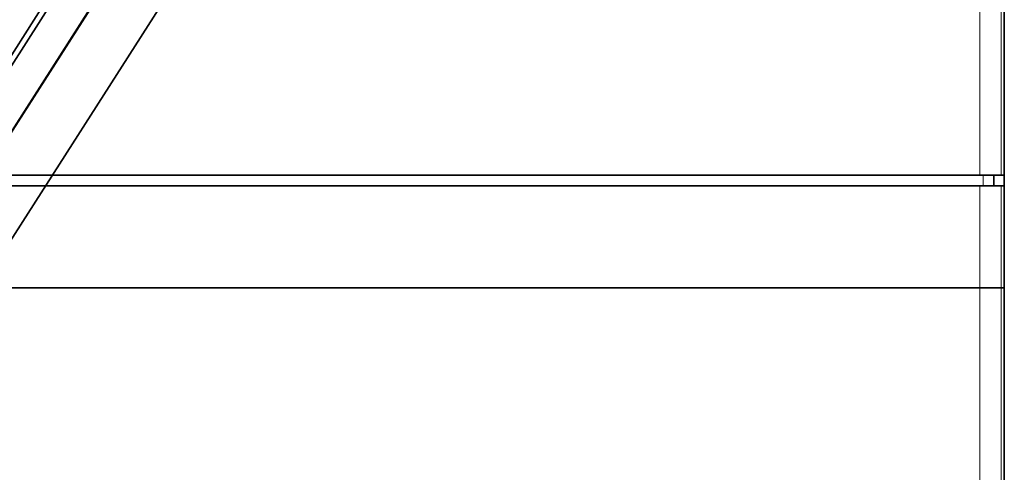
# Model space of a CAD drawing. Units: millimetres. Extents: x -112 to 133, y -133 to 110.
# Drawn here: x 82 to 128, y -9 to 13 of the extents above; entities that cross this region are included whole.
import ezdxf

# ---------------------------------------------------------------- set-up
doc = ezdxf.new("R2010")
doc.units = ezdxf.units.MM
for name, color, linetype, true_color in [('ORTHO$35', 7, 'Continuous', 0xffffff), ('ORTHO$37', 7, 'Continuous', 0xffffff), ('Top$33', 7, 'Continuous', 0xffffff), ('Trimetric$38', 7, 'Continuous', 0xffffff)]:
    doc.layers.add(name, color=color, linetype=linetype, true_color=true_color)

msp = doc.modelspace()

# ---------------------------------------------------------------- linework, layer by layer
at = {"layer": 'ORTHO$35', "color": 18, "linetype": 'Continuous', "lineweight": 35}
for p, q in [((123.4, 0, -128.7), (-108.6, 0, -128.7)), ((-90.6, 0, -3.1), (115.4, 0, -3.1)), ((42.4, 0, -32.2), (106.9, 0, -32.2)), ((106.9, 0, -66.7), (42.4, 0, -66.7)), ((115.248, 0, 15.3), (67.6, 0, 15.3)), ((93.4, 0, -2.6), (67.6, 0, -2.6)), ((71.113, 0, -78.2), (108.017, 0, -78.2)), ((71.122, 0, -78.7), (108.017, 0, -78.7)), ((83.9, 0, -78.8), (78.9, 0, -78.8)), ((83.9, 0, -80.8), (78.9, 0, -80.8)), ((82.613, 0, -73.5), (82.613, 0, -71.3)), ((82.701, 0, -73.5), (82.701, 0, -71.3)), ((82.9, 0, -10.2), (82.9, 0, -13.2)), ((82.9, 0, -17.7), (82.9, 0, -20.7)), ((82.9, 0, -25.2), (82.9, 0, -28.2)), ((83.2, 0, -70.801), (86.3, 0, -70.801)), ((86.3, 0, -73.999), (83.2, 0, -73.999)), ((83.2, 0, -70.713), (86.3, 0, -70.713)), ((86.3, 0, -74.087), (83.2, 0, -74.087)), ((83.4, 0, -10.2), (83.4, 0, -13.2)), ((83.4, 0, -17.7), (83.4, 0, -20.7)), ((83.4, 0, -25.2), (83.4, 0, -28.2)), ((83.544, 0, -73.8), (83.552, 0, -72.8)), ((85.956, 0, -73.8), (83.544, 0, -73.8)), ((83.552, 0, -72.8), (83.566, 0, -71.229)), ((83.552, 0, -72.8), (85.948, 0, -72.8)), ((83.566, 0, -71.229), (85.934, 0, -71.229)), ((94.7, 0, -9.7), (83.9, 0, -9.7)), ((83.9, 0, -13.7), (105.9, 0, -13.7)), ((83.9, 0, -21.2), (105.9, 0, -21.2)), ((105.9, 0, -17.2), (83.9, 0, -17.2)), ((83.9, 0, -28.7), (105.9, 0, -28.7)), ((105.9, 0, -24.7), (83.9, 0, -24.7)), ((83.9, 0, -14.2), (105.9, 0, -14.2)), ((94.7, 0, -9.2), (83.9, 0, -9.2)), ((83.9, 0, -21.7), (105.9, 0, -21.7)), ((105.9, 0, -16.7), (83.9, 0, -16.7)), ((83.9, 0, -29.2), (105.9, 0, -29.2)), ((105.9, 0, -24.2), (83.9, 0, -24.2)), ((83.9, 0, -80.8), (83.9, 0, -78.8)), ((108.3, 0, -78.8), (83.9, 0, -78.8)), ((84.5, 0, -71.198), (84.5, 0, -70.801)), ((85.934, 0, -71.229), (85.948, 0, -72.8)), ((85.948, 0, -72.8), (85.956, 0, -73.8)), ((86, 0, -70.801), (86, 0, -71.197)), ((86.799, 0, -71.3), (86.799, 0, -73.5)), ((86.887, 0, -71.3), (86.887, 0, -73.5)), ((93.4, 0, -3.1), (93.4, 0, -2.6)), ((94.4, 0, 6.9), (93.4, 0, 6.9)), ((93.4, 0, 6.9), (93.4, 0, -2.6)), ((93.4, 0, 1.1), (94, 0, -0.7)), ((94, 0, -0.7), (94, 0, -3.1)), ((102.4, 0, -2.1), (94.4, 0, -2.1)), ((94.4, 0, -2.1), (94.4, 0, -1.1)), ((95.6, 0, -1.1), (94.4, 0, -1.1)), ((94.4, 0, -1.1), (94.4, 0, 6.455)), ((95.6, 0, 6.455), (94.4, 0, 6.455)), ((94.4, 0, 6.9), (94.4, 0, 6.455)), ((102.1, 0, -9.7), (94.7, 0, -9.7)), ((94.7, 0, -9.2), (94.7, 0, -9.7)), ((94.7, 0, -5.9), (102.1, 0, -5.9)), ((94.7, 0, -9.2), (94.7, 0, -5.9)), ((94.891, 0, -3.1), (94.883, 0, -2.1)), ((94.917, 0, -6.1), (94.916, 0, -5.9)), ((94.922, 0, -6.6), (94.917, 0, -6.1)), ((94.917, 0, -6.1), (101.883, 0, -6.1)), ((94.924, 0, -6.9), (94.922, 0, -6.6)), ((101.878, 0, -6.6), (94.922, 0, -6.6)), ((94.943, 0, -9.013), (94.924, 0, -6.9)), ((94.924, 0, -6.9), (101.876, 0, -6.9)), ((101.856, 0, -9.1), (94.944, 0, -9.1)), ((95.6, 0, 6.455), (95.6, 0, -1.1)), ((95.6, 0, 9.9), (101.2, 0, 9.9)), ((95.6, 0, 6.455), (95.6, 0, 9.9)), ((102.4, 0, -1.1), (101.2, 0, -1.1)), ((101.2, 0, -1.1), (101.2, 0, 6.455)), ((102.4, 0, 6.455), (101.2, 0, 6.455)), ((101.2, 0, 9.9), (101.2, 0, 6.455)), ((101.876, 0, -6.9), (101.857, 0, -9.013)), ((101.876, 0, -6.9), (101.878, 0, -6.6)), ((101.883, 0, -6.1), (101.878, 0, -6.6)), ((101.884, 0, -5.9), (101.883, 0, -6.1)), ((101.917, 0, -2.1), (101.909, 0, -3.1)), ((105.9, 0, -9.7), (102.1, 0, -9.7)), ((102.1, 0, -9.7), (102.1, 0, -9.2)), ((105.9, 0, -9.2), (102.1, 0, -9.2)), ((102.1, 0, -5.9), (102.1, 0, -9.2)), ((102.4, 0, -2.1), (102.4, 0, -1.1)), ((102.4, 0, 6.455), (102.4, 0, -1.1)), ((103.4, 0, 6.9), (102.4, 0, 6.9)), ((102.4, 0, 6.9), (102.4, 0, 6.455)), ((103.4, 0, -3.1), (103.4, 0, -2.6)), ((115.396, 0, -2.6), (103.4, 0, -2.6)), ((103.4, 0, -2.6), (103.4, 0, 6.9)), ((103.8, 0, -78.7), (103.8, 0, -78.8)), ((106.4, 0, -13.2), (106.4, 0, -10.2)), ((106.4, 0, -28.2), (106.4, 0, -25.2)), ((106.4, 0, -20.7), (106.4, 0, -17.7)), ((106.9, 0, -13.2), (106.9, 0, -10.2)), ((106.9, 0, -20.7), (106.9, 0, -17.7)), ((106.9, 0, -28.2), (106.9, 0, -25.2)), ((106.9, 0, -32.2), (106.9, 0, -66.7)), ((109.017, 0, -77.209), (109.187, 0, -57.7)), ((109.187, 0, -57.7), (111.204, 0, -55.7)), ((109.517, 0, -77.213), (109.683, 0, -58.2)), ((109.683, 0, -58.2), (109.517, 0, -77.209)), ((109.551, 0, -73.3), (109.9, 0, -73.3)), ((111.7, 0, -56.2), (109.683, 0, -58.2)), ((109.708, 0, -73.3), (109.696, 0, -74.709)), ((109.9, 0, -58.3), (109.9, 0, -77.2)), ((111.9, 0, -56.3), (109.9, 0, -58.3)), ((111, 0, -56.894), (111, 0, -57.2)), ((115.4, 0, -55.7), (111.204, 0, -55.7)), ((111.9, 0, -56.3), (111.599, 0, -56.3)), ((114.9, 0, -56.2), (111.7, 0, -56.2)), ((115.4, 0, -56.3), (111.9, 0, -56.3)), ((115.9, 0, -56.2), (114.9, 0, -56.2)), ((115.248, 0, 15.3), (121.4, 0, 15.3)), ((115.4, 0, -3.1), (116.4, 0, -3.1)), ((116.4, 0, -55.7), (115.4, 0, -55.7)), ((115.4, 0, -56.3), (116.4, 0, -56.3)), ((123.4, 0, -120.944), (115.4, 0, -120.665)), ((121.208, 0, -56.2), (115.9, 0, -56.2)), ((115.9, 0, -56.2), (115.9, 0, -55.7)), ((115.9, 0, -3.1), (115.9, 0, -2.6)), ((116.4, 0, -56.3), (116.4, 0, -120.7)), ((124.4, 0, -128.7), (123.4, 0, -128.7)), ((127.435, 0, -121.085), (124.4, 0, -120.979)), ((124.4, 0, -120.979), (124.4, 0, -128.7)), ((127.435, 0, -128.7), (124.4, 0, -128.7)), ((128.4, 0, -128.7), (127.435, 0, -128.7)), ((128.4, 0, -56.3), (128.4, 0, -121.119)), ((128.4, 0, -121.119), (128.4, 0, -128.7)), ((94.4, 0, 6.3), (93.4, 0, 6.3)), ((94.944, 0, -9.1), (94.943, 0, -9.013)), ((101.856, 0, -9.1), (101.857, 0, -9.013)), ((103.4, 0, 6.3), (102.4, 0, 6.3)), ((109.9, 0, -75.7), (109.53, 0, -75.7)), ((112.536, 0, -56.2), (112.535, 0, -56.3)), ((115.057, 0, -56.3), (115.058, 0, -56.2)), ((115.396, 0, -2.6), (116.396, 0, -2.6)), ((115.942, 0, -56.2), (115.943, 0, -56.3)), ((116.278, 0, 10.859), (116.396, 0, -2.6)), ((116.396, 0, -2.6), (121.4, 0, -2.6)), ((116.4, 0, -3.1), (121.226, 0, -3.1)), ((116.4, 0, -55.7), (116.4, 0, -3.1)), ((121.226, 0, -55.7), (116.4, 0, -55.7)), ((116.4, 0, -56.3), (121.226, 0, -56.3)), ((118.4, 0, -56.3), (118.399, 0, -56.2)), ((120.8, 0, -56.3), (120.8, 0, -56.2)), ((126.935, 0, -56.2), (121.208, 0, -56.2)), ((121.226, 0, -3.1), (127.435, 0, -3.1)), ((127.435, 0, -55.7), (121.226, 0, -55.7)), ((121.226, 0, -56.3), (127.435, 0, -56.3)), ((127.248, 0, 15.3), (121.4, 0, 15.3)), ((121.4, 0, -2.6), (127.396, 0, -2.6)), ((124.4, 0, -120.979), (123.4, 0, -120.944)), ((123.8, 0, -56.3), (123.8, 0, -56.2)), ((124, 0, -56.2), (124, 0, -56.3)), ((124.2, 0, -56.2), (124.2, 0, -56.3)), ((127.9, 0, -56.2), (126.935, 0, -56.2)), ((127.396, 0, -2.6), (128.396, 0, -2.6)), ((127.435, 0, -3.1), (128.4, 0, -3.1)), ((128.4, 0, -55.7), (127.435, 0, -55.7)), ((128.4, 0, -121.119), (127.435, 0, -121.085)), ((128.4, 0, -56.3), (127.435, 0, -56.3)), ((127.9, 0, -56.2), (127.9, 0, -55.7)), ((127.9, 0, -3.1), (127.9, 0, -2.6)), ((128.248, 0, 14.309), (128.396, 0, -2.6)), ((128.4, 0, -55.7), (128.4, 0, -3.1))]:
    msp.add_line(p, q, dxfattribs=at)
at = {"layer": 'ORTHO$35', "color": 8, "linetype": 'Continuous', "lineweight": 18}
for p, q in [((115.248, 0, 15.203), (67.6, 0, 15.203)), ((67.6, 0, 11.683), (115.278, 0, 11.683)), ((115.278, 0, 10.859), (67.6, 0, 10.859)), ((82.613, 0, -71.3), (82.701, 0, -71.3)), ((82.701, 0, -73.5), (82.613, 0, -73.5)), ((82.9, 0, -10.2), (83.4, 0, -10.2)), ((82.9, 0, -17.7), (83.4, 0, -17.7)), ((83.4, 0, -20.7), (82.9, 0, -20.7)), ((82.9, 0, -25.2), (83.4, 0, -25.2)), ((83.4, 0, -28.2), (82.9, 0, -28.2)), ((83.4, 0, -13.2), (82.9, 0, -13.2)), ((83.2, 0, -70.801), (83.2, 0, -70.713)), ((83.2, 0, -74.087), (83.2, 0, -73.999)), ((83.9, 0, -9.7), (83.9, 0, -9.2)), ((83.9, 0, -21.7), (83.9, 0, -21.2)), ((83.9, 0, -17.2), (83.9, 0, -16.7)), ((83.9, 0, -29.2), (83.9, 0, -28.7)), ((83.9, 0, -24.7), (83.9, 0, -24.2)), ((83.9, 0, -14.2), (83.9, 0, -13.7)), ((86.788, 0, -71.198), (86, 0, -71.197)), ((86.3, 0, -70.713), (86.3, 0, -70.801)), ((86.3, 0, -73.999), (86.3, 0, -74.087)), ((86.887, 0, -73.5), (86.799, 0, -73.5)), ((86.799, 0, -71.3), (86.887, 0, -71.3)), ((101.857, 0, -9.013), (94.943, 0, -9.013)), ((105.9, 0, -9.2), (105.9, 0, -9.7)), ((105.9, 0, -13.7), (105.9, 0, -14.2)), ((105.9, 0, -21.2), (105.9, 0, -21.7)), ((105.9, 0, -16.7), (105.9, 0, -17.2)), ((105.9, 0, -28.7), (105.9, 0, -29.2)), ((105.9, 0, -24.2), (105.9, 0, -24.7)), ((106.4, 0, -10.2), (106.9, 0, -10.2)), ((106.9, 0, -13.2), (106.4, 0, -13.2)), ((106.9, 0, -20.7), (106.4, 0, -20.7)), ((106.4, 0, -17.7), (106.9, 0, -17.7)), ((106.9, 0, -28.2), (106.4, 0, -28.2)), ((106.4, 0, -25.2), (106.9, 0, -25.2)), ((109.696, 0, -74.709), (109.538, 0, -74.709)), ((114.9, 0, -55.7), (114.9, 0, -56.2)), ((115.248, 0, 15.203), (115.248, 0, 15.3)), ((115.278, 0, 10.859), (115.278, 0, 11.683)), ((115.396, 0, -2.6), (115.278, 0, 10.859)), ((115.4, 0, -3.1), (115.4, 0, -55.7)), ((115.4, 0, -2.6), (115.4, 0, -3.1)), ((115.4, 0, -120.665), (115.4, 0, -56.3)), ((121.226, 0, -56.3), (121.226, 0, -120.869)), ((123.4, 0, -128.7), (123.4, 0, -120.944)), ((127.435, 0, -121.085), (127.435, 0, -56.3)), ((127.435, 0, -128.7), (127.435, 0, -121.085)), ((109.9, 0, -74.709), (109.696, 0, -74.709)), ((116.248, 0, 14.309), (121.4, 0, 14.309)), ((121.208, 0, -56.2), (121.208, 0, -55.7)), ((121.226, 0, -55.7), (121.226, 0, -3.1)), ((121.4, 0, 14.309), (127.248, 0, 14.309)), ((121.4, 0, -3.1), (121.4, 0, -2.6)), ((121.4, 0, -2.6), (121.4, 0, 14.309)), ((121.4, 0, 15.3), (121.4, 0, 14.309)), ((126.935, 0, -55.7), (126.935, 0, -56.2)), ((127.248, 0, 15.3), (127.248, 0, 14.309)), ((127.396, 0, -2.6), (127.248, 0, 14.309)), ((127.4, 0, -2.6), (127.4, 0, -3.1)), ((127.435, 0, -3.1), (127.435, 0, -55.7))]:
    msp.add_line(p, q, dxfattribs=at)
at = {"layer": 'ORTHO$35', "color": 18, "linetype": 'Continuous', "lineweight": 35, "extrusion": (0, 1, 0)}
for centre, radius, start, end in [((-83.2, -71.3), 0.587, 0, 90), ((-83.9, -10.2), 1, 360, 90), ((-83.9, -17.7), 1, 360, 90), ((-83.9, -25.2), 1, 360, 90), ((-86.3, -71.3), 0.587, 90, 180), ((-105.9, -10.2), 1, 90, 180), ((-105.9, -17.7), 1, 90, 180), ((-105.9, -25.2), 1, 90, 180)]:
    msp.add_arc(centre, radius, start, end, dxfattribs=at)
at = {"layer": 'ORTHO$35', "color": 18, "linetype": 'Continuous', "lineweight": 35, "extrusion": (0, -1, 0)}
for centre, radius, start, end in [((83.9, -10.2), 0.5, 90, 180), ((83.9, -17.7), 0.5, 90, 180), ((83.9, -20.7), 0.5, 180, 270), ((83.9, -25.2), 0.5, 90, 180), ((83.9, -28.2), 0.5, 180, 270), ((83.9, -13.2), 0.5, 180, 270), ((105.9, -10.2), 0.5, 360, 90), ((105.9, -13.2), 0.5, 270, 360), ((105.9, -20.7), 0.5, 270, 0), ((105.9, -17.7), 0.5, 360, 90), ((105.9, -28.2), 0.5, 270, 0), ((105.9, -25.2), 0.5, 360, 90), ((108.017, -77.2), 1.5, 270, 359.6705), ((108.017, -77.2), 1, 270, 359.5), ((115.248, 14.3), 1, 0.4905, 90), ((127.248, 14.3), 1, 0.5, 90)]:
    msp.add_arc(centre, radius, start, end, dxfattribs=at)
at = {"layer": 'ORTHO$35', "color": 18, "linetype": 'Continuous', "lineweight": 35, "extrusion": (6.12323e-17, 1, 6.12323e-17)}
for centre, radius, start, end in [((-83.2, -73.5), 0.587, 270, 0), ((-83.9, -13.2), 1, 270, 360), ((-83.9, -20.7), 1, 270, 360), ((-83.9, -28.2), 1, 270, 360), ((-86.3, -73.5), 0.587, 180, 270), ((-105.9, -13.2), 1, 180, 270), ((-105.9, -20.7), 1, 180, 270), ((-105.9, -28.2), 1, 180, 270), ((-108.3, -77.2), 1.6, 180, 270), ((-108.696, -74.7), 1, 180.5, 213.106)]:
    msp.add_arc(centre, radius, start, end, dxfattribs=at)
at = {"layer": 'ORTHO$35', "color": 18, "linetype": 'Continuous', "lineweight": 35, "extrusion": (0, -1, 0)}
for centre, start_param, end_param in [((83.2, 0, -71.3), 0, 1.570613), ((83.2, 0, -73.5), 1.570613, 3.141593), ((86.3, 0, -71.3), 4.712572, 6.283185), ((86.3, 0, -73.5), 3.141593, 4.712572)]:
    msp.add_ellipse(centre, major_axis=(0, 0, 0.499), ratio=1, start_param=start_param, end_param=end_param, dxfattribs=at)
at = {"layer": 'ORTHO$35', "color": 8, "linetype": 'Continuous', "lineweight": 18, "extrusion": (6.12323e-17, 1, 6.12323e-17)}
for centre, ratio, start_param, end_param in [((115.248, 0, 14.3), 0.90348, 1.578684, 1.641995), ((115.278, 0, 10.85), 0.008726, 1.570872, 3.141544), ((127.248, 0, 14.3), 0.008726, 1.570872, 3.141616)]:
    msp.add_ellipse(centre, major_axis=(-1, 0, -0.009), ratio=ratio, start_param=start_param, end_param=end_param, dxfattribs=at)
at = {"layer": 'ORTHO$35', "color": 18, "linetype": 'Continuous', "lineweight": 35, "extrusion": (6.12323e-17, 1, 6.12323e-17)}
for centre, major_axis, ratio, start_param, end_param in [((115.248, 0, 14.3), (1, 0, 0.009), 0.903479, 4.783588, 6.2833), ((116.634, 0, -29.959), (-0.427, 0, 48.997), 0.000005, 0.442978, 0.586162)]:
    msp.add_ellipse(centre, major_axis=major_axis, ratio=ratio, start_param=start_param, end_param=end_param, dxfattribs=at)
at = {"layer": 'ORTHO$35', "color": 18, "linetype": 'Continuous', "lineweight": 35}
for points in [[(84.5, 0, -71.198), (83.904, 0, -71.2), (83.307, 0, -71.202), (82.711, 0, -71.204)], [(115.278, 0, 11.683), (115.274, 0, 12.123), (115.267, 0, 12.972), (115.257, 0, 14.146), (115.251, 0, 14.863), (115.248, 0, 15.203)]]:
    msp.add_open_spline(points, degree=3, dxfattribs=at)
at = {"layer": 'ORTHO$35', "color": 8, "linetype": 'Continuous', "lineweight": 18}
msp.add_open_spline([(115.278, 0, 11.683), (115.343, 0, 11.683), (115.409, 0, 11.678), (115.536, 0, 11.657), (115.599, 0, 11.642), (115.719, 0, 11.601), (115.777, 0, 11.575), (115.886, 0, 11.516), (115.937, 0, 11.481), (116.029, 0, 11.405), (116.071, 0, 11.363), (116.144, 0, 11.273), (116.175, 0, 11.226), (116.225, 0, 11.126), (116.245, 0, 11.074), (116.271, 0, 10.967), (116.278, 0, 10.913), (116.278, 0, 10.859)], degree=3, knots=[0, 0, 0, 0, 0.125, 0.125, 0.25, 0.25, 0.375, 0.375, 0.5, 0.5, 0.625, 0.625, 0.75, 0.75, 0.875, 0.875, 1, 1, 1, 1], dxfattribs=at)
at = {"layer": 'ORTHO$37', "color": 18, "linetype": 'Continuous', "lineweight": 35}
for p, q in [((-108.6, 0, -128.7), (123.4, 0, -128.7)), ((115.4, 0, -3.1), (-90.6, 0, -3.1)), ((105.9, 0, -31.7), (-81.1, 0, -31.7)), ((-81.1, 0, -36.7), (105.9, 0, -36.7)), ((105.9, 0, -24.2), (-81.1, 0, -24.2)), ((-81.1, 0, -29.2), (105.9, 0, -29.2)), ((105.9, 0, -16.7), (-81.1, 0, -16.7)), ((-81.1, 0, -21.7), (105.9, 0, -21.7)), ((94.7, 0, -9.2), (-81.1, 0, -9.2)), ((-81.1, 0, -14.2), (105.9, 0, -14.2)), ((105.9, 0, -46.7), (-81.1, 0, -46.7)), ((-81.1, 0, -51.7), (105.9, 0, -51.7)), ((105.9, 0, -39.2), (-81.1, 0, -39.2)), ((-81.1, 0, -44.2), (105.9, 0, -44.2)), ((105.9, 0, -61.7), (-81.1, 0, -61.7)), ((-81.1, 0, -66.7), (105.9, 0, -66.7)), ((105.9, 0, -54.2), (-81.1, 0, -54.2)), ((-81.1, 0, -59.2), (105.9, 0, -59.2)), ((115.248, 0, 15.3), (-31.7, 0, 15.3)), ((-31.2, 0, -2.6), (93.4, 0, -2.6)), ((108.017, 0, -78.2), (71.113, 0, -78.2)), ((71.122, 0, -78.7), (108.017, 0, -78.7)), ((82.901, 0, -47.2), (78.893, 0, -47.2)), ((82.901, 0, -39.7), (78.893, 0, -39.7)), ((82.901, 0, -32.2), (78.893, 0, -32.2)), ((82.901, 0, -17.2), (78.893, 0, -17.2)), ((82.901, 0, -24.7), (78.893, 0, -24.7)), ((82.901, 0, -9.7), (78.893, 0, -9.7)), ((78.899, 0, -13.7), (82.907, 0, -13.7)), ((78.899, 0, -21.2), (82.907, 0, -21.2)), ((78.899, 0, -51.2), (82.907, 0, -51.2)), ((78.899, 0, -36.2), (82.907, 0, -36.2)), ((78.899, 0, -43.7), (82.907, 0, -43.7)), ((78.899, 0, -28.7), (82.907, 0, -28.7)), ((82.9, 0, -54.7), (78.9, 0, -54.7)), ((78.9, 0, -58.7), (82.9, 0, -58.7)), ((78.9, 0, -66.2), (82.9, 0, -66.2)), ((82.9, 0, -62.2), (78.9, 0, -62.2)), ((78.9, 0, -78.8), (83.9, 0, -78.8)), ((78.9, 0, -80.8), (83.9, 0, -80.8)), ((82.613, 0, -71.3), (82.613, 0, -73.5)), ((82.701, 0, -71.3), (82.701, 0, -73.5)), ((82.9, 0, -54.7), (82.9, 0, -58.7)), ((82.9, 0, -62.2), (82.9, 0, -66.2)), ((82.9, 0, -32.213), (82.9, 0, -36.187)), ((82.9, 0, -47.213), (82.9, 0, -51.187)), ((82.9, 0, -39.713), (82.9, 0, -43.687)), ((82.9, 0, -9.713), (82.9, 0, -13.687)), ((82.9, 0, -24.713), (82.9, 0, -28.687)), ((82.9, 0, -17.213), (82.9, 0, -21.187)), ((82.9, 0, -54.7), (105.9, 0, -54.7)), ((105.9, 0, -58.7), (82.9, 0, -58.7)), ((105.9, 0, -66.2), (82.9, 0, -66.2)), ((82.9, 0, -62.2), (105.9, 0, -62.2)), ((82.901, 0, -47.218), (105.9, 0, -47.218)), ((82.901, 0, -39.718), (105.9, 0, -39.718)), ((82.901, 0, -32.218), (105.9, 0, -32.218)), ((82.901, 0, -17.218), (105.9, 0, -17.218)), ((82.901, 0, -24.718), (105.9, 0, -24.718)), ((82.901, 0, -9.718), (94.7, 0, -9.718)), ((82.902, 0, -17.218), (83.4, 0, -17.235)), ((82.902, 0, -24.718), (83.4, 0, -24.735)), ((82.902, 0, -9.718), (83.4, 0, -9.735)), ((82.902, 0, -47.218), (83.4, 0, -47.235)), ((82.902, 0, -39.718), (83.4, 0, -39.735)), ((82.902, 0, -32.218), (83.4, 0, -32.235)), ((82.906, 0, -21.182), (83.4, 0, -21.165)), ((82.906, 0, -28.682), (83.4, 0, -28.665)), ((82.906, 0, -13.682), (83.4, 0, -13.665)), ((82.906, 0, -51.182), (83.4, 0, -51.165)), ((82.906, 0, -43.682), (83.4, 0, -43.665)), ((82.906, 0, -36.182), (83.4, 0, -36.165)), ((105.9, 0, -13.682), (82.907, 0, -13.682)), ((105.9, 0, -21.182), (82.907, 0, -21.182)), ((105.9, 0, -51.182), (82.907, 0, -51.182)), ((105.9, 0, -36.182), (82.907, 0, -36.182)), ((105.9, 0, -43.682), (82.907, 0, -43.682)), ((105.9, 0, -28.682), (82.907, 0, -28.682)), ((83.2, 0, -73.999), (86.3, 0, -73.999)), ((86.3, 0, -70.801), (83.2, 0, -70.801)), ((86.3, 0, -70.713), (83.2, 0, -70.713)), ((83.2, 0, -74.087), (86.3, 0, -74.087)), ((83.4, 0, -62.2), (83.4, 0, -66.2)), ((83.4, 0, -54.7), (83.4, 0, -58.7)), ((83.4, 0, -28.665), (105.9, 0, -28.665)), ((83.4, 0, -13.665), (105.9, 0, -13.665)), ((83.4, 0, -21.165), (105.9, 0, -21.165)), ((83.4, 0, -43.665), (105.9, 0, -43.665)), ((83.4, 0, -51.165), (105.9, 0, -51.165)), ((83.4, 0, -36.165), (105.9, 0, -36.165)), ((105.9, 0, -17.235), (83.4, 0, -17.235)), ((105.9, 0, -24.735), (83.4, 0, -24.735)), ((83.4, 0, -17.235), (83.4, 0, -21.165)), ((83.4, 0, -24.735), (83.4, 0, -28.665)), ((83.4, 0, -9.735), (83.4, 0, -13.665)), ((94.7, 0, -9.735), (83.4, 0, -9.735)), ((83.4, 0, -47.235), (83.4, 0, -51.165)), ((105.9, 0, -32.235), (83.4, 0, -32.235)), ((105.9, 0, -47.235), (83.4, 0, -47.235)), ((105.9, 0, -39.735), (83.4, 0, -39.735)), ((83.4, 0, -39.735), (83.4, 0, -43.665)), ((83.4, 0, -32.235), (83.4, 0, -36.165)), ((83.552, 0, -72.8), (83.544, 0, -73.8)), ((83.544, 0, -73.8), (85.956, 0, -73.8)), ((83.566, 0, -71.222), (83.552, 0, -72.8)), ((83.552, 0, -72.8), (85.948, 0, -72.8)), ((83.566, 0, -71.228), (84.5, 0, -71.228)), ((108.3, 0, -78.8), (83.9, 0, -78.8)), ((83.9, 0, -80.8), (83.9, 0, -78.8)), ((84.5, 0, -70.801), (84.5, 0, -71.221)), ((84.5, 0, -71.229), (85.934, 0, -71.229)), ((85.948, 0, -72.8), (85.934, 0, -71.229)), ((85.956, 0, -73.8), (85.948, 0, -72.8)), ((86, 0, -71.198), (86, 0, -70.801)), ((86.799, 0, -73.5), (86.799, 0, -71.3)), ((86.887, 0, -73.5), (86.887, 0, -71.3)), ((93.4, 0, -3.1), (93.4, 0, -2.6)), ((93.4, 0, -2.6), (93.4, 0, 6.9)), ((93.4, 0, 6.9), (94.4, 0, 6.9)), ((94, 0, -3.1), (94, 0, 6.9)), ((94.4, 0, -2.1), (102.4, 0, -2.1)), ((94.4, 0, -2.1), (94.4, 0, -1.1)), ((94.4, 0, 6.455), (94.4, 0, -1.1)), ((94.4, 0, -1.1), (95.6, 0, -1.1)), ((94.4, 0, 6.9), (94.4, 0, 6.455)), ((94.4, 0, 6.455), (95.6, 0, 6.455)), ((102.1, 0, -9.7), (94.7, 0, -9.7)), ((94.7, 0, -5.9), (102.1, 0, -5.9)), ((94.7, 0, -9.2), (94.7, 0, -5.9)), ((94.7, 0, -9.718), (94.7, 0, -9.2)), ((94.7, 0, -9.735), (94.7, 0, -9.718)), ((94.883, 0, -2.1), (94.891, 0, -3.1)), ((94.916, 0, -5.9), (94.917, 0, -6.1)), ((101.883, 0, -6.1), (94.917, 0, -6.1)), ((94.917, 0, -6.1), (94.919, 0, -6.3)), ((94.919, 0, -6.3), (94.924, 0, -6.9)), ((94.924, 0, -6.9), (94.943, 0, -9.013)), ((101.876, 0, -6.9), (94.924, 0, -6.9)), ((94.943, 0, -9.013), (94.944, 0, -9.1)), ((94.944, 0, -9.1), (101.856, 0, -9.1)), ((95.6, 0, -1.1), (95.6, 0, 6.455)), ((95.6, 0, 6.455), (95.6, 0, 9.9)), ((95.6, 0, 9.9), (101.2, 0, 9.9)), ((101.2, 0, -1.1), (102.4, 0, -1.1)), ((101.2, 0, 6.455), (101.2, 0, -1.1)), ((101.2, 0, 9.9), (101.2, 0, 6.455)), ((101.2, 0, 6.455), (102.4, 0, 6.455)), ((101.856, 0, -9.1), (101.857, 0, -9.013)), ((101.857, 0, -9.013), (101.876, 0, -6.9)), ((101.876, 0, -6.9), (101.881, 0, -6.3)), ((101.881, 0, -6.3), (101.883, 0, -6.1)), ((101.883, 0, -6.1), (101.884, 0, -5.9)), ((101.909, 0, -3.1), (101.917, 0, -2.1)), ((105.9, 0, -9.735), (102.1, 0, -9.735)), ((105.9, 0, -9.718), (102.1, 0, -9.718)), ((102.1, 0, -9.735), (102.1, 0, -9.718)), ((102.1, 0, -9.2), (102.1, 0, -9.718)), ((102.1, 0, -5.9), (102.1, 0, -9.2)), ((105.9, 0, -9.2), (102.1, 0, -9.2)), ((102.4, 0, -1.1), (102.4, 0, 6.455)), ((102.4, 0, -2.1), (102.4, 0, -1.1)), ((102.4, 0, 6.9), (103.4, 0, 6.9)), ((102.4, 0, 6.9), (102.4, 0, 6.455)), ((103.4, 0, -3.1), (103.4, 0, -2.6)), ((103.4, 0, 6.9), (103.4, 0, -2.6)), ((103.4, 0, -2.6), (115.396, 0, -2.6)), ((104.048, 0, -78.7), (104.049, 0, -78.8)), ((105.9, 0, -9.735), (105.9, 0, -9.718)), ((105.9, 0, -28.682), (105.9, 0, -28.665)), ((105.9, 0, -21.182), (105.9, 0, -21.165)), ((105.9, 0, -36.182), (105.9, 0, -36.165)), ((105.9, 0, -32.235), (105.9, 0, -32.218)), ((105.9, 0, -47.235), (105.9, 0, -47.218)), ((105.9, 0, -39.735), (105.9, 0, -39.718)), ((106.382, 0, -10.2), (106.365, 0, -10.2)), ((106.365, 0, -13.2), (106.365, 0, -10.2)), ((106.382, 0, -47.7), (106.365, 0, -47.7)), ((106.365, 0, -50.7), (106.365, 0, -47.7)), ((106.365, 0, -20.7), (106.382, 0, -20.7)), ((106.365, 0, -20.7), (106.365, 0, -17.7)), ((106.365, 0, -28.2), (106.382, 0, -28.2)), ((106.365, 0, -28.2), (106.365, 0, -25.2)), ((106.382, 0, -40.2), (106.365, 0, -40.2)), ((106.365, 0, -43.2), (106.365, 0, -40.2)), ((106.365, 0, -35.7), (106.382, 0, -35.7)), ((106.382, 0, -32.7), (106.365, 0, -32.7)), ((106.365, 0, -35.7), (106.365, 0, -32.7)), ((106.382, 0, -28.2), (106.382, 0, -25.2)), ((106.382, 0, -50.7), (106.382, 0, -47.7)), ((106.382, 0, -13.2), (106.382, 0, -10.2)), ((106.382, 0, -20.7), (106.382, 0, -17.7)), ((106.382, 0, -35.7), (106.382, 0, -32.7)), ((106.382, 0, -43.2), (106.382, 0, -40.2)), ((106.4, 0, -58.2), (106.4, 0, -55.2)), ((106.4, 0, -65.7), (106.4, 0, -62.7)), ((106.5, 0, -78.7), (106.5, 0, -78.8)), ((106.9, 0, -35.7), (106.9, 0, -32.7)), ((106.9, 0, -28.2), (106.9, 0, -25.2)), ((106.9, 0, -20.7), (106.9, 0, -17.7)), ((106.9, 0, -13.2), (106.9, 0, -10.2)), ((106.9, 0, -50.7), (106.9, 0, -47.7)), ((106.9, 0, -43.2), (106.9, 0, -40.2)), ((106.9, 0, -65.7), (106.9, 0, -62.7)), ((106.9, 0, -58.2), (106.9, 0, -55.2)), ((109.187, 0, -57.7), (109.017, 0, -77.209)), ((111.204, 0, -55.7), (109.187, 0, -57.7)), ((109.369, 0, -77.849), (109.364, 0, -78.395)), ((109.683, 0, -58.2), (109.517, 0, -77.209)), ((109.9, 0, -62.8), (109.642, 0, -62.8)), ((109.664, 0, -60.3), (109.9, 0, -60.3)), ((109.9, 0, -58.7), (109.678, 0, -58.7)), ((109.683, 0, -58.2), (111.7, 0, -56.2)), ((109.872, 0, -77.499), (109.9, 0, -74.257)), ((109.9, 0, -58.3), (109.9, 0, -77.2)), ((109.9, 0, -58.3), (111.9, 0, -56.3)), ((111, 0, -56.894), (111, 0, -57.2)), ((115.4, 0, -55.7), (111.204, 0, -55.7)), ((111.9, 0, -56.3), (111.599, 0, -56.3)), ((111.7, 0, -56.2), (114.9, 0, -56.2)), ((111.9, 0, -56.3), (115.4, 0, -56.3)), ((112.535, 0, -56.3), (112.536, 0, -56.2)), ((114.9, 0, -56.2), (115.9, 0, -56.2)), ((115.058, 0, -56.2), (115.057, 0, -56.3)), ((121.4, 0, 15.3), (115.248, 0, 15.3)), ((116.396, 0, -2.6), (115.396, 0, -2.6)), ((115.4, 0, -55.7), (116.4, 0, -55.7)), ((116.4, 0, -3.1), (115.4, 0, -3.1)), ((116.4, 0, -56.3), (115.4, 0, -56.3)), ((115.4, 0, -120.665), (123.4, 0, -120.944)), ((115.9, 0, -56.2), (121.208, 0, -56.2)), ((115.9, 0, -55.7), (115.9, 0, -56.2)), ((115.9, 0, -2.6), (115.9, 0, -3.1)), ((115.943, 0, -56.3), (115.942, 0, -56.2)), ((116.396, 0, -2.6), (116.278, 0, 10.859)), ((116.396, 0, -2.6), (121.4, 0, -2.6)), ((121.226, 0, -3.1), (116.4, 0, -3.1)), ((116.4, 0, -55.7), (121.226, 0, -55.7)), ((116.4, 0, -3.1), (116.4, 0, -55.7)), ((116.4, 0, -120.7), (116.4, 0, -56.3)), ((116.4, 0, -56.3), (121.226, 0, -56.3)), ((116.442, 0, -56.2), (116.443, 0, -56.3)), ((120.8, 0, -56.2), (120.8, 0, -56.3)), ((121.208, 0, -56.2), (126.935, 0, -56.2)), ((127.435, 0, -3.1), (121.226, 0, -3.1)), ((121.226, 0, -55.7), (127.435, 0, -55.7)), ((127.435, 0, -56.3), (121.226, 0, -56.3)), ((121.4, 0, 15.3), (127.248, 0, 15.3)), ((127.396, 0, -2.6), (121.4, 0, -2.6)), ((123.4, 0, -120.944), (124.4, 0, -120.979)), ((123.4, 0, -128.7), (124.4, 0, -128.7)), ((123.8, 0, -56.2), (123.8, 0, -56.3)), ((124, 0, -56.3), (124, 0, -56.2)), ((124.2, 0, -56.3), (124.2, 0, -56.2)), ((124.4, 0, -128.7), (124.4, 0, -120.979)), ((124.4, 0, -120.979), (127.435, 0, -121.085)), ((124.4, 0, -128.7), (127.435, 0, -128.7)), ((126.935, 0, -56.2), (127.9, 0, -56.2)), ((128.396, 0, -2.6), (127.396, 0, -2.6)), ((128.4, 0, -3.1), (127.435, 0, -3.1)), ((127.435, 0, -55.7), (128.4, 0, -55.7)), ((128.4, 0, -56.3), (127.435, 0, -56.3)), ((127.435, 0, -121.085), (128.4, 0, -121.119)), ((128.4, 0, -128.7), (127.435, 0, -128.7)), ((127.9, 0, -55.7), (127.9, 0, -56.2)), ((127.9, 0, -2.6), (127.9, 0, -3.1)), ((128.396, 0, -2.6), (128.248, 0, 14.309)), ((128.4, 0, -3.1), (128.4, 0, -55.7)), ((128.4, 0, -121.119), (128.4, 0, -56.3)), ((128.4, 0, -128.7), (128.4, 0, -121.119))]:
    msp.add_line(p, q, dxfattribs=at)
at = {"layer": 'ORTHO$37', "color": 8, "linetype": 'Continuous', "lineweight": 18}
for p, q in [((-31.7, 0, 15.203), (115.248, 0, 15.203)), ((115.278, 0, 11.683), (-31.7, 0, 11.683)), ((-31.7, 0, 10.859), (115.278, 0, 10.859)), ((82.701, 0, -71.3), (82.613, 0, -71.3)), ((82.613, 0, -73.5), (82.701, 0, -73.5)), ((83.2, 0, -73.999), (83.2, 0, -74.087)), ((83.2, 0, -70.713), (83.2, 0, -70.801)), ((86.788, 0, -71.198), (86, 0, -71.198)), ((86.3, 0, -74.087), (86.3, 0, -73.999)), ((86.3, 0, -70.801), (86.3, 0, -70.713)), ((86.887, 0, -71.3), (86.799, 0, -71.3)), ((86.799, 0, -73.5), (86.887, 0, -73.5)), ((101.881, 0, -6.3), (94.919, 0, -6.3)), ((94.943, 0, -9.013), (101.857, 0, -9.013)), ((95, 0, -9.1), (95, 0, -9.7)), ((105.9, 0, -13.665), (105.9, 0, -13.682)), ((105.9, 0, -43.665), (105.9, 0, -43.682)), ((105.9, 0, -51.165), (105.9, 0, -51.182)), ((105.9, 0, -17.218), (105.9, 0, -17.235)), ((105.9, 0, -24.718), (105.9, 0, -24.735)), ((105.9, 0, -47.218), (105.9, 0, -46.7)), ((105.9, 0, -9.718), (105.9, 0, -9.2)), ((105.9, 0, -54.7), (105.9, 0, -54.2)), ((105.9, 0, -13.682), (105.9, 0, -14.2)), ((105.9, 0, -21.182), (105.9, 0, -21.7)), ((105.9, 0, -32.218), (105.9, 0, -31.7)), ((105.9, 0, -51.182), (105.9, 0, -51.7)), ((105.9, 0, -17.218), (105.9, 0, -16.7)), ((105.9, 0, -58.7), (105.9, 0, -59.2)), ((105.9, 0, -39.718), (105.9, 0, -39.2)), ((105.9, 0, -43.682), (105.9, 0, -44.2)), ((105.9, 0, -36.182), (105.9, 0, -36.7)), ((105.9, 0, -28.682), (105.9, 0, -29.2)), ((105.9, 0, -24.718), (105.9, 0, -24.2)), ((105.9, 0, -66.2), (105.9, 0, -66.7)), ((105.9, 0, -62.2), (105.9, 0, -61.7)), ((106.365, 0, -17.7), (106.382, 0, -17.7)), ((106.365, 0, -25.2), (106.382, 0, -25.2)), ((106.382, 0, -13.2), (106.365, 0, -13.2)), ((106.382, 0, -43.2), (106.365, 0, -43.2)), ((106.382, 0, -50.7), (106.365, 0, -50.7)), ((106.382, 0, -47.7), (106.9, 0, -47.7)), ((106.382, 0, -50.7), (106.9, 0, -50.7)), ((106.382, 0, -10.2), (106.9, 0, -10.2)), ((106.382, 0, -25.2), (106.9, 0, -25.2)), ((106.382, 0, -17.7), (106.9, 0, -17.7)), ((106.382, 0, -28.2), (106.9, 0, -28.2)), ((106.382, 0, -32.7), (106.9, 0, -32.7)), ((106.382, 0, -20.7), (106.9, 0, -20.7)), ((106.382, 0, -13.2), (106.9, 0, -13.2)), ((106.382, 0, -43.2), (106.9, 0, -43.2)), ((106.382, 0, -40.2), (106.9, 0, -40.2)), ((106.382, 0, -35.7), (106.9, 0, -35.7)), ((106.4, 0, -55.2), (106.9, 0, -55.2)), ((106.4, 0, -58.2), (106.9, 0, -58.2)), ((106.4, 0, -65.7), (106.9, 0, -65.7)), ((106.4, 0, -62.7), (106.9, 0, -62.7)), ((114.9, 0, -56.2), (114.9, 0, -55.7)), ((115.248, 0, 15.203), (115.248, 0, 15.3)), ((115.278, 0, 10.859), (115.278, 0, 11.683)), ((115.278, 0, 10.859), (115.396, 0, -2.6)), ((115.4, 0, -55.7), (115.4, 0, -3.1)), ((115.4, 0, -3.1), (115.4, 0, -2.6)), ((115.4, 0, -56.3), (115.4, 0, -120.665)), ((121.4, 0, 14.309), (116.248, 0, 14.309)), ((121.208, 0, -55.7), (121.208, 0, -56.2)), ((121.226, 0, -3.1), (121.226, 0, -55.7)), ((121.226, 0, -120.869), (121.226, 0, -56.3)), ((127.248, 0, 14.309), (121.4, 0, 14.309)), ((121.4, 0, -2.6), (121.4, 0, -3.1)), ((121.4, 0, 15.3), (121.4, 0, 14.309)), ((121.4, 0, 14.309), (121.4, 0, -2.6)), ((123.4, 0, -120.944), (123.4, 0, -128.7)), ((126.935, 0, -56.2), (126.935, 0, -55.7)), ((127.248, 0, 14.309), (127.248, 0, 15.3)), ((127.248, 0, 14.309), (127.396, 0, -2.6)), ((127.4, 0, -3.1), (127.4, 0, -2.6)), ((127.435, 0, -55.7), (127.435, 0, -3.1)), ((127.435, 0, -56.3), (127.435, 0, -121.085)), ((127.435, 0, -121.085), (127.435, 0, -128.7))]:
    msp.add_line(p, q, dxfattribs=at)
at = {"layer": 'ORTHO$37', "color": 18, "linetype": 'Continuous', "lineweight": 35, "extrusion": (0, -1, 0)}
for centre, radius, start, end in [((83.2, -73.5), 0.587, 180, 270), ((83.2, -71.3), 0.587, 90, 180), ((86.3, -71.3), 0.587, 0, 90), ((86.3, -73.5), 0.587, 270, 0), ((105.9, -40.2), 0.465, 360, 90), ((105.9, -32.7), 0.465, 360, 90), ((105.9, -35.7), 0.465, 270, 360), ((105.9, -47.7), 0.465, 360, 90), ((105.9, -10.2), 0.465, 0, 90), ((105.9, -20.7), 0.465, 270, 360), ((105.9, -28.2), 0.465, 270, 360), ((105.9, -50.7), 0.482, 270, 360), ((105.9, -25.2), 0.482, 360, 90), ((105.9, -55.2), 0.5, 0, 90), ((105.9, -43.2), 0.482, 270, 360), ((105.9, -17.7), 0.482, 360, 90), ((105.9, -13.2), 0.482, 270, 360), ((105.9, -58.2), 0.5, 270, 360), ((105.9, -65.7), 0.5, 270, 360), ((105.9, -62.7), 0.5, 0, 90), ((105.9, -32.7), 1, 360, 90), ((105.9, -35.7), 1, 270, 360), ((105.9, -25.2), 1, 360, 90), ((105.9, -28.2), 1, 270, 360), ((105.9, -17.7), 1, 360, 90), ((105.9, -20.7), 1, 270, 360), ((105.9, -10.2), 1, 360, 90), ((105.9, -13.2), 1, 270, 360), ((105.9, -47.7), 1, 360, 90), ((105.9, -50.7), 1, 270, 360), ((105.9, -40.2), 1, 360, 90), ((105.9, -43.2), 1, 270, 360), ((105.9, -62.7), 1, 360, 90), ((105.9, -65.7), 1, 270, 360), ((105.9, -55.2), 1, 360, 90), ((105.9, -58.2), 1, 270, 360), ((108.3, -77.2), 1.6, 270, 0), ((115.248, 14.3), 1, 0.4879, 90)]:
    msp.add_arc(centre, radius, start, end, dxfattribs=at)
at = {"layer": 'ORTHO$37', "color": 18, "linetype": 'Continuous', "lineweight": 35, "extrusion": (0, 1, 0)}
for centre, radius, start, end in [((-105.9, -17.7), 0.465, 90, 180), ((-105.9, -25.2), 0.465, 90, 180), ((-108.017, -77.2), 1.5, 180.3295, 270), ((-108.017, -77.2), 1, 180.5, 270), ((-127.248, 14.3), 1, 90, 179.5)]:
    msp.add_arc(centre, radius, start, end, dxfattribs=at)
at = {"layer": 'ORTHO$37', "color": 18, "linetype": 'Continuous', "lineweight": 35, "extrusion": (6.12323e-17, 1, 6.12323e-17)}
for centre, radius, start, end in [((-105.9, -13.2), 0.465, 180, 270), ((-105.9, -43.2), 0.465, 180, 270), ((-105.9, -50.7), 0.465, 180, 270), ((-105.9, -32.7), 0.482, 90, 180), ((-105.9, -47.7), 0.482, 90, 180), ((-105.9, -10.2), 0.482, 90, 180), ((-105.9, -28.2), 0.482, 180, 270), ((-105.9, -20.7), 0.482, 180, 270), ((-105.9, -40.2), 0.482, 90, 180), ((-105.9, -35.7), 0.482, 180, 270)]:
    msp.add_arc(centre, radius, start, end, dxfattribs=at)
at = {"layer": 'ORTHO$37', "color": 18, "linetype": 'Continuous', "lineweight": 35, "extrusion": (0, -1, 0)}
for centre, major_axis, ratio, start_param, end_param in [((83.2, 0, -71.3), (0, 0, 0.499), 1, 0, 1.570613), ((83.2, 0, -73.5), (0, 0, 0.499), 1, 1.570613, 3.141593), ((86.3, 0, -71.3), (0, 0, 0.499), 1, 4.712572, 6.283185), ((86.3, 0, -73.5), (0, 0, 0.499), 1, 3.141593, 4.712572), ((115.278, 0, 10.85), (1, 0, 0.009), 0.833071, 0.000015, 1.56353), ((116.631, 0, -29.957), (0.425, 0, -48.994), 0.000033, 2.555428, 2.698618)]:
    msp.add_ellipse(centre, major_axis=major_axis, ratio=ratio, start_param=start_param, end_param=end_param, dxfattribs=at)
at = {"layer": 'ORTHO$37', "color": 8, "linetype": 'Continuous', "lineweight": 18, "extrusion": (0, -1, 0)}
for centre, start_param, end_param in [((115.278, 0, 10.85), 0, 1.570744), ((127.248, 0, 14.3), 6.283162, 7.853905)]:
    msp.add_ellipse(centre, major_axis=(1, 0, 0.009), ratio=0.008726, start_param=start_param, end_param=end_param, dxfattribs=at)
at = {"layer": 'ORTHO$37', "color": 18, "linetype": 'Continuous', "lineweight": 35}
for points, degree in [([(82.709, 0, -71.214), (82.995, 0, -71.215), (83.28, 0, -71.216), (83.566, 0, -71.217)], 3), ([(114.558, 0, -56.2), (114.557, 0, -56.3)], 1), ([(115.248, 0, 15.203), (115.251, 0, 14.862), (115.257, 0, 14.146), (115.267, 0, 12.972), (115.274, 0, 12.123), (115.278, 0, 11.683)], 3)]:
    msp.add_open_spline(points, degree=degree, dxfattribs=at)
at = {"layer": 'ORTHO$37', "color": 8, "linetype": 'Continuous', "lineweight": 18}
msp.add_open_spline([(116.248, 0, 14.309), (116.248, 0, 14.367), (116.241, 0, 14.426), (116.214, 0, 14.541), (116.195, 0, 14.598), (116.144, 0, 14.706), (116.113, 0, 14.758), (116.04, 0, 14.856), (115.999, 0, 14.901), (115.906, 0, 14.984), (115.856, 0, 15.021), (115.747, 0, 15.086), (115.689, 0, 15.114), (115.569, 0, 15.158), (115.506, 0, 15.175), (115.378, 0, 15.198), (115.313, 0, 15.204), (115.248, 0, 15.203)], degree=3, knots=[0, 0, 0, 0, 0.125, 0.125, 0.25, 0.25, 0.375, 0.375, 0.5, 0.5, 0.625, 0.625, 0.75, 0.75, 0.875, 0.875, 1, 1, 1, 1], dxfattribs=at)
at = {"layer": 'Top$33', "color": 8, "linetype": 'Continuous', "lineweight": 18}
for p, q in [((127.248, 5.3), (127.248, 73.148)), ((128.248, 5.3), (128.248, 73.148)), ((127.4, 4.8), (127.4, 5.3)), ((127.248, -72.548), (127.248, 4.8)), ((128.248, -72.548), (128.248, 4.8))]:
    msp.add_line(p, q, dxfattribs=at)
at = {"layer": 'Top$33', "color": 18, "linetype": 'Continuous', "lineweight": 35}
for p, q in [((128.4, -72.315), (128.4, 72.915)), ((128.396, 5.3), (128.396, 15.8)), ((127.248, 5.3), (67.6, 5.3)), ((127.248, 5.3), (128.248, 5.3)), ((127.9, 5.3), (127.9, 4.8)), ((128.248, 5.3), (128.396, 5.3)), ((127.248, 4.8), (-31.7, 4.8)), ((128.248, 4.8), (127.248, 4.8)), ((128.396, 4.8), (128.248, 4.8)), ((128.396, -72.696), (128.396, 4.8))]:
    msp.add_line(p, q, dxfattribs=at)
at = {"layer": 'Trimetric$38', "color": 18, "linetype": 'Continuous', "lineweight": 35}
for p, q in [((124.763, 74.76, -122.399), (64.621, -19.294, -153.807)), ((65.176, -18.464, -153.577), (124.057, 73.616, -122.828)), ((65.008, -15.609, -148.805), (121.786, 73.183, -119.154)), ((67.384, -20.043, -160.265), (126.265, 72.038, -129.515)), ((80.61, 9.279, -139.896), (83.14, 13.235, -138.575))]:
    msp.add_line(p, q, dxfattribs=at)

doc.saveas('drawing.dxf')
